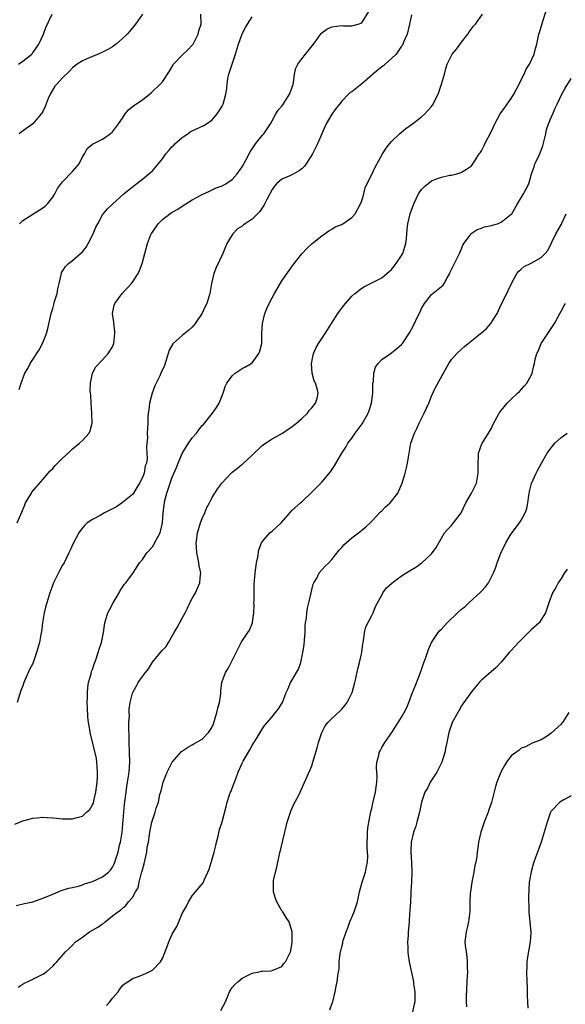
# Model space of a CAD drawing. Units: inches. Extents: x 2619000 to 2622000, y 1491000 to 1494000.
# Drawn here: x 2619962 to 2620072, y 1493534 to 1493732 of the extents above; entities that cross this region are included whole.
import ezdxf

# ---------------------------------------------------------------- set-up
doc = ezdxf.new("R2010")
doc.units = ezdxf.units.IN
doc.header["$MEASUREMENT"] = 0
doc.layers.add('LD26191491_10ft', color=83, linetype='Continuous')

msp = doc.modelspace()

# ---------------------------------------------------------------- linework, layer by layer
at = {"layer": 'LD26191491_10ft'}
for points, elevation in [([(2619961.7, 1493554.3), (2619963.33, 1493554.67), (2619965, 1493555.01), (2619967, 1493555.73), (2619968.21, 1493556.21), (2619969, 1493556.56), (2619970.09, 1493557), (2619970.71, 1493557.29), (2619971, 1493557.36), (2619972.2, 1493557.8), (2619973, 1493557.92), (2619974.18, 1493558.18), (2619975, 1493558.44), (2619975.38, 1493558.62), (2619977, 1493559.12), (2619979, 1493560.07), (2619980.22, 1493561), (2619980.6, 1493561.4), (2619981, 1493562.01), (2619981.34, 1493562.66), (2619981.48, 1493563), (2619981.65, 1493563.65), (2619982.11, 1493565), (2619982.42, 1493566.42), (2619982.59, 1493567), (2619982.91, 1493569), (2619983.4, 1493574.6), (2619983.57, 1493575.57), (2619983.72, 1493577), (2619983.87, 1493578.13), (2619984.03, 1493579), (2619984.33, 1493581), (2619984.46, 1493583), (2619984.43, 1493585), (2619984.36, 1493587), (2619984.35, 1493588.35), (2619984.26, 1493589.74), (2619984.29, 1493591), (2619984.38, 1493592.38), (2619984.35, 1493593), (2619984.37, 1493593.63), (2619984.55, 1493595), (2619985, 1493596.84), (2619985.05, 1493597), (2619985.78, 1493598.22), (2619986.18, 1493599), (2619987, 1493600.21), (2619987.59, 1493601), (2619988.23, 1493601.77), (2619989, 1493603.07), (2619990.66, 1493605), (2619991, 1493605.51), (2619991.75, 1493606.25), (2619992.23, 1493607), (2619993.35, 1493609), (2619993.94, 1493610.06), (2619995, 1493611.92), (2619995.55, 1493613), (2619996.06, 1493613.94), (2619996.54, 1493615), (2619997, 1493615.82), (2619997.63, 1493617), (2619998.07, 1493617.93), (2619998.52, 1493619), (2619998.66, 1493620.66), (2619998.72, 1493621), (2619998.41, 1493622.41), (2619998.35, 1493623), (2619998.09, 1493624.09), (2619997.93, 1493625), (2619997.88, 1493626.12), (2619997.8, 1493627), (2619997.9, 1493627.9), (2619998.05, 1493629), (2619998.64, 1493631), (2619999, 1493631.89), (2619999.5, 1493633), (2619999.92, 1493634.08), (2620000.43, 1493635), (2620001, 1493636.1), (2620001.51, 1493637), (2620002.11, 1493637.89), (2620002.95, 1493639), (2620004.81, 1493641), (2620005, 1493641.16), (2620006.05, 1493641.95), (2620007, 1493642.77), (2620007.13, 1493642.87), (2620009, 1493644.58), (2620011, 1493646.51), (2620011.28, 1493646.72), (2620013, 1493647.88), (2620015.1, 1493649), (2620016.21, 1493649.79), (2620017, 1493650.3), (2620017.39, 1493650.61), (2620017.93, 1493651), (2620019, 1493651.93), (2620020.15, 1493653), (2620020.46, 1493653.54), (2620021, 1493654.06), (2620021.72, 1493655), (2620022.03, 1493656.03), (2620022.26, 1493657), (2620022.06, 1493657.94), (2620021.73, 1493659), (2620021.47, 1493659.47), (2620021.06, 1493661.06), (2620020.91, 1493663), (2620021.34, 1493665), (2620021.85, 1493666.15), (2620022.33, 1493667), (2620023.66, 1493669), (2620026.22, 1493673), (2620026.54, 1493673.46), (2620027.39, 1493674.61), (2620027.72, 1493675), (2620029, 1493676.44), (2620029.62, 1493677), (2620031, 1493678.07), (2620031.58, 1493678.42), (2620032.73, 1493679), (2620035, 1493680.17), (2620036.02, 1493681), (2620036.54, 1493681.46), (2620037, 1493681.85), (2620037.49, 1493682.51), (2620037.89, 1493683), (2620039, 1493684.6), (2620039.22, 1493685), (2620039.62, 1493686.38), (2620039.85, 1493687), (2620039.99, 1493688), (2620040.11, 1493689.89), (2620040.23, 1493691), (2620040.71, 1493693), (2620040.8, 1493693.2), (2620041, 1493693.74), (2620041.43, 1493695), (2620042.42, 1493697), (2620042.64, 1493697.36), (2620043, 1493697.85), (2620043.56, 1493698.44), (2620044.24, 1493699), (2620045, 1493699.59), (2620045.98, 1493699.98), (2620047, 1493700.34), (2620048.7, 1493700.7), (2620049, 1493700.75), (2620050.05, 1493701), (2620050.77, 1493701.23), (2620051, 1493701.34), (2620052.04, 1493701.96), (2620053, 1493702.63), (2620053.3, 1493703), (2620053.8, 1493703.8), (2620054.58, 1493705), (2620054.76, 1493705.24), (2620055, 1493705.59), (2620055.47, 1493706.53), (2620055.67, 1493707), (2620057, 1493709.58), (2620057.69, 1493711), (2620058.78, 1493713), (2620059.73, 1493714.27), (2620060.19, 1493715), (2620061, 1493716.1), (2620061.51, 1493717), (2620062.11, 1493718.11), (2620063.6, 1493721), (2620064, 1493722), (2620064.68, 1493723), (2620065.6, 1493725), (2620065.88, 1493726.12), (2620066.14, 1493727), (2620066.56, 1493729), (2620066.67, 1493729.33), (2620067.17, 1493731.17), (2620068.07, 1493733.93)], 8460), ([(2619961.9, 1493631), (2619962.83, 1493633.17), (2619963.38, 1493634.62), (2619963.56, 1493635), (2619964.75, 1493637), (2619964.85, 1493637.15), (2619967, 1493639.72), (2619968.09, 1493641), (2619968.52, 1493641.48), (2619969, 1493641.94), (2619969.51, 1493642.49), (2619969.95, 1493643), (2619971, 1493643.96), (2619972.08, 1493645), (2619973, 1493645.84), (2619974.41, 1493647), (2619975, 1493647.56), (2619976.29, 1493649), (2619976.54, 1493649.46), (2619976.93, 1493651), (2619976.87, 1493652.87), (2619976.88, 1493653), (2619976.74, 1493655), (2619976.65, 1493656.65), (2619976.55, 1493657.45), (2619976.56, 1493659), (2619977, 1493661), (2619977.68, 1493662.32), (2619979, 1493663.71), (2619980.14, 1493665), (2619981, 1493666.33), (2619981.29, 1493667), (2619981.5, 1493669), (2619981.45, 1493669.45), (2619981.26, 1493671), (2619981.25, 1493671.25), (2619981.02, 1493673), (2619981.33, 1493674.67), (2619981.44, 1493675), (2619982.91, 1493677), (2619984.8, 1493679), (2619985, 1493679.27), (2619986.13, 1493681), (2619986.39, 1493681.61), (2619986.92, 1493683), (2619987.99, 1493687), (2619988.62, 1493688.62), (2619988.79, 1493689), (2619988.88, 1493689.12), (2619989, 1493689.32), (2619990.14, 1493691), (2619991, 1493691.85), (2619992.52, 1493693), (2619993, 1493693.3), (2619994.1, 1493693.9), (2619995, 1493694.54), (2619995.7, 1493695), (2619997, 1493695.82), (2619999, 1493696.83), (2620000.46, 1493697.54), (2620001, 1493697.76), (2620001.82, 1493698.18), (2620003, 1493698.62), (2620003.72, 1493699), (2620005, 1493699.85), (2620006.01, 1493701), (2620007, 1493702.39), (2620007.75, 1493703.75), (2620008.59, 1493705.41), (2620009, 1493705.99), (2620009.39, 1493706.61), (2620009.72, 1493707), (2620011, 1493708.68), (2620011.34, 1493709), (2620012, 1493710), (2620012.72, 1493711), (2620013, 1493711.61), (2620013.75, 1493713), (2620014.24, 1493713.76), (2620015, 1493714.59), (2620015.14, 1493714.86), (2620016.52, 1493717), (2620017, 1493718.21), (2620017.26, 1493719), (2620017.33, 1493719.33), (2620017.52, 1493721), (2620017.81, 1493722.19), (2620018.18, 1493723), (2620019, 1493724.03), (2620019.72, 1493725), (2620021.33, 1493727), (2620022.22, 1493728.22), (2620022.86, 1493729.14), (2620023, 1493729.28), (2620024, 1493730), (2620025, 1493730.5), (2620027, 1493730.73), (2620027.31, 1493730.69), (2620029, 1493730.67), (2620030.29, 1493731), (2620031, 1493731.27), (2620032.43, 1493733.57)], 8490), ([(2619961.43, 1493570.57), (2619963, 1493571.27), (2619965, 1493571.8), (2619965.86, 1493571.86), (2619967, 1493571.99), (2619967.92, 1493571.92), (2619969, 1493571.9), (2619969.79, 1493571.78), (2619971, 1493571.68), (2619971.65, 1493571.65), (2619973, 1493571.64), (2619973.93, 1493571.93), (2619975, 1493572.23), (2619975.79, 1493573), (2619976.43, 1493573.57), (2619977, 1493574.47), (2619977.17, 1493574.83), (2619977.25, 1493575.25), (2619977.67, 1493577), (2619977.92, 1493579), (2619978, 1493580), (2619978.02, 1493581), (2619977.91, 1493582.09), (2619977.87, 1493583), (2619977.76, 1493583.76), (2619976.5, 1493589), (2619976.43, 1493589.57), (2619976.2, 1493591), (2619976.06, 1493592.06), (2619976.01, 1493593.99), (2619975.94, 1493595), (2619975.97, 1493595.97), (2619975.96, 1493597), (2619976.02, 1493597.98), (2619976.21, 1493599), (2619976.72, 1493600.72), (2619976.82, 1493601.18), (2619977, 1493601.64), (2619977.31, 1493602.69), (2619977.45, 1493603), (2619977.73, 1493603.73), (2619978.14, 1493605), (2619978.32, 1493605.68), (2619978.78, 1493607), (2619979.19, 1493609), (2619979.48, 1493611), (2619979.66, 1493611.66), (2619980.07, 1493613), (2619980.4, 1493613.6), (2619981.11, 1493615), (2619982.32, 1493617), (2619982.56, 1493617.44), (2619983, 1493618.12), (2619983.36, 1493618.64), (2619983.66, 1493619), (2619985, 1493620.8), (2619985.88, 1493622.12), (2619986.44, 1493623), (2619987, 1493623.66), (2619987.91, 1493625), (2619989, 1493626.22), (2619989.32, 1493626.68), (2619989.96, 1493627.96), (2619990.53, 1493629), (2619991.03, 1493631), (2619991.19, 1493633), (2619991.42, 1493635), (2619991.53, 1493635.53), (2619991.89, 1493637), (2619992.2, 1493637.8), (2619992.56, 1493639), (2619993, 1493640.15), (2619993.86, 1493642.14), (2619994.19, 1493643), (2619995, 1493644.94), (2619996.28, 1493647), (2619997, 1493648.05), (2619997.86, 1493649), (2619998.35, 1493649.65), (2619999, 1493650.55), (2619999.24, 1493650.76), (2620001.06, 1493653), (2620001.87, 1493654.13), (2620002.4, 1493655), (2620003.21, 1493657), (2620003.61, 1493658.39), (2620003.92, 1493659), (2620005, 1493660.53), (2620005.58, 1493661), (2620007, 1493661.95), (2620007.68, 1493662.32), (2620008.85, 1493663), (2620009, 1493663.13), (2620010.36, 1493665), (2620010.54, 1493665.46), (2620010.94, 1493667), (2620010.98, 1493668.98), (2620011.11, 1493671), (2620011.59, 1493673), (2620011.97, 1493674.03), (2620012.41, 1493675), (2620013, 1493676.15), (2620013.47, 1493677), (2620015, 1493679.52), (2620016.41, 1493681.59), (2620017.25, 1493682.75), (2620019, 1493684.98), (2620019.97, 1493686.03), (2620021.05, 1493687), (2620023, 1493688.59), (2620024.4, 1493689.6), (2620025, 1493689.93), (2620025.66, 1493690.34), (2620027, 1493690.87), (2620027.22, 1493691), (2620029, 1493692.22), (2620029.65, 1493693), (2620030.78, 1493695), (2620031, 1493695.61), (2620031.4, 1493697), (2620031.72, 1493698.28), (2620033, 1493700.89), (2620033.67, 1493702.33), (2620035.18, 1493705), (2620035.87, 1493706.13), (2620036.59, 1493707), (2620037, 1493707.46), (2620038.6, 1493709), (2620039, 1493709.36), (2620039.88, 1493710.12), (2620041.16, 1493711), (2620043, 1493712.45), (2620043.63, 1493713), (2620044.29, 1493713.71), (2620045, 1493714.53), (2620045.32, 1493715), (2620045.58, 1493715.58), (2620046.31, 1493717), (2620047.02, 1493718.98), (2620047.6, 1493721), (2620047.89, 1493722.11), (2620048.17, 1493723), (2620049, 1493724.76), (2620049.16, 1493725), (2620050, 1493726), (2620051, 1493727.38), (2620052.3, 1493729), (2620052.56, 1493729.44), (2620053, 1493730.08), (2620053.42, 1493730.58), (2620053.8, 1493731), (2620055.25, 1493733)], 8470), ([(2620041, 1493732.87), (2620040.61, 1493731), (2620040.1, 1493729), (2620039.38, 1493727.38), (2620039.18, 1493726.82), (2620039, 1493726.59), (2620037.9, 1493725), (2620037, 1493724.12), (2620035.7, 1493723), (2620035.35, 1493722.65), (2620035, 1493722.44), (2620033.25, 1493721), (2620033, 1493720.76), (2620031, 1493719.02), (2620029, 1493717.47), (2620028.69, 1493717.31), (2620028.36, 1493717), (2620027, 1493715.58), (2620026.51, 1493715), (2620025.84, 1493714.16), (2620025, 1493712.97), (2620023.89, 1493711), (2620023.58, 1493710.42), (2620023, 1493709), (2620022.1, 1493707), (2620021.1, 1493705), (2620019.85, 1493703), (2620019.49, 1493702.51), (2620019, 1493702.01), (2620018.42, 1493701.58), (2620017, 1493700.78), (2620016.58, 1493700.58), (2620015, 1493699.93), (2620013.91, 1493699), (2620013.47, 1493698.53), (2620013, 1493697.89), (2620012.01, 1493696.01), (2620011.34, 1493694.66), (2620011, 1493694.19), (2620010.55, 1493693.45), (2620009, 1493691.88), (2620007.61, 1493691), (2620007.25, 1493690.75), (2620007, 1493690.52), (2620006.06, 1493689.94), (2620005.13, 1493689), (2620005, 1493688.8), (2620003.97, 1493687), (2620003.64, 1493686.36), (2620003.11, 1493685), (2620001.8, 1493682.2), (2620001.34, 1493681), (2620000.85, 1493679), (2620000.57, 1493677.43), (2620000.52, 1493677), (2620000.35, 1493676.35), (2619999.92, 1493675), (2619999.61, 1493674.39), (2619999, 1493673.03), (2619997.6, 1493671), (2619997, 1493670.24), (2619996.34, 1493669.66), (2619995, 1493668.57), (2619993.17, 1493667), (2619993.09, 1493666.91), (2619992.39, 1493665.61), (2619991.56, 1493663), (2619991.4, 1493662.6), (2619990.73, 1493661), (2619990.48, 1493660.48), (2619989.74, 1493659), (2619989.51, 1493658.49), (2619988.97, 1493657.03), (2619988.44, 1493655), (2619988.3, 1493653.7), (2619988.17, 1493653), (2619988.11, 1493652.11), (2619988.1, 1493651), (2619988, 1493650), (2619987.98, 1493649), (2619988.01, 1493648.01), (2619987.88, 1493647), (2619987.82, 1493646.18), (2619987.92, 1493645), (2619987.94, 1493643.94), (2619987.8, 1493643), (2619987.58, 1493642.42), (2619987.33, 1493641), (2619987, 1493640.11), (2619986.44, 1493639), (2619985.88, 1493638.12), (2619985.19, 1493637), (2619985, 1493636.72), (2619983, 1493635.07), (2619981.77, 1493634.23), (2619981, 1493633.85), (2619980.46, 1493633.54), (2619979.39, 1493633), (2619978.51, 1493632.51), (2619977, 1493631.72), (2619975.9, 1493631), (2619975.43, 1493630.57), (2619975, 1493630.03), (2619974.23, 1493629), (2619973.11, 1493626.89), (2619972.48, 1493625.52), (2619972.26, 1493625), (2619971.28, 1493623), (2619971, 1493622.53), (2619970.46, 1493621.54), (2619969.16, 1493619), (2619969, 1493618.61), (2619968.43, 1493617), (2619967.81, 1493615), (2619967.64, 1493614.36), (2619967.32, 1493613), (2619966.99, 1493611), (2619966.75, 1493609.25), (2619966.62, 1493608.62), (2619966.33, 1493607), (2619965.76, 1493605), (2619965, 1493602.84), (2619964.37, 1493601.63), (2619963.24, 1493599), (2619963, 1493598.35), (2619962.6, 1493597.4), (2619961.9, 1493595)], 8480), ([(2619962.11, 1493723), (2619963, 1493723.62), (2619964.79, 1493725), (2619964.89, 1493725.11), (2619965, 1493725.24), (2619966.21, 1493727), (2619967.13, 1493729), (2619967.63, 1493730.37), (2619968.93, 1493733)], 8530), ([(2619962.26, 1493657.74), (2619962.65, 1493659), (2619963.44, 1493661), (2619964.03, 1493661.97), (2619964.51, 1493663), (2619965, 1493663.78), (2619966.29, 1493665.71), (2619966.96, 1493667), (2619967.74, 1493669), (2619968, 1493670), (2619968.69, 1493673), (2619969, 1493673.99), (2619969.23, 1493674.77), (2619969.39, 1493675.39), (2619969.87, 1493677), (2619970.06, 1493677.94), (2619970.3, 1493679), (2619970.72, 1493680.72), (2619970.75, 1493681), (2619970.79, 1493681.21), (2619971, 1493681.49), (2619971.55, 1493682.45), (2619972.15, 1493683), (2619973, 1493683.62), (2619974.6, 1493685), (2619975, 1493685.39), (2619975.73, 1493686.27), (2619976.15, 1493687), (2619977.15, 1493689), (2619977.68, 1493690.32), (2619978.04, 1493691), (2619979, 1493692.75), (2619980, 1493694), (2619981, 1493694.94), (2619983.26, 1493697), (2619985, 1493698.4), (2619985.32, 1493698.68), (2619987, 1493699.93), (2619988.67, 1493701.33), (2619989, 1493701.63), (2619991, 1493704.01), (2619991.71, 1493705), (2619992.29, 1493705.71), (2619993, 1493706.48), (2619993.28, 1493706.72), (2619993.53, 1493707), (2619995, 1493708.27), (2619996.08, 1493709), (2619996.61, 1493709.39), (2619997, 1493709.63), (2619999.31, 1493710.69), (2619999.86, 1493711), (2620001, 1493711.85), (2620002.03, 1493713), (2620002.39, 1493713.61), (2620003, 1493714.54), (2620003.23, 1493715), (2620003.76, 1493717), (2620003.91, 1493718.09), (2620003.98, 1493719), (2620004.17, 1493720.17), (2620004.33, 1493721), (2620005.65, 1493725), (2620006.28, 1493727), (2620007, 1493729.04), (2620007.66, 1493730.34), (2620008.05, 1493731), (2620009, 1493732.47)], 8500), ([(2619987.02, 1493733), (2619985.59, 1493731), (2619985.35, 1493730.65), (2619985, 1493730.27), (2619984.43, 1493729.57), (2619983.93, 1493729), (2619983, 1493728.12), (2619981.72, 1493727), (2619981, 1493726.49), (2619980.07, 1493725.93), (2619979, 1493725.38), (2619978.72, 1493725.28), (2619978.11, 1493725), (2619977, 1493724.56), (2619976.16, 1493724.16), (2619975, 1493723.69), (2619973.94, 1493723), (2619973.39, 1493722.61), (2619973, 1493722.27), (2619972.39, 1493721.61), (2619971, 1493720.28), (2619969.8, 1493719), (2619969.45, 1493718.55), (2619968.49, 1493717), (2619968.12, 1493716.12), (2619967.49, 1493714.51), (2619967, 1493713.47), (2619966.83, 1493713.17), (2619966.7, 1493713), (2619965.03, 1493711), (2619962.65, 1493709.35), (2619962.28, 1493709)], 8520), ([(2619962.33, 1493691), (2619963, 1493691.67), (2619965, 1493692.94), (2619967, 1493694.18), (2619967.48, 1493694.52), (2619967.97, 1493695), (2619969, 1493696.35), (2619969.43, 1493697), (2619969.96, 1493698.04), (2619971, 1493699.4), (2619973, 1493701.44), (2619974.28, 1493703), (2619975, 1493704.43), (2619975.36, 1493705), (2619975.91, 1493706.09), (2619977.02, 1493706.98), (2619979, 1493707.92), (2619980.51, 1493709), (2619981, 1493709.41), (2619982.2, 1493711), (2619983, 1493712.18), (2619983.51, 1493713), (2619984.19, 1493713.81), (2619985.31, 1493714.69), (2619987, 1493715.87), (2619988.79, 1493717.21), (2619990.57, 1493719), (2619991, 1493719.48), (2619992.41, 1493721.6), (2619993.16, 1493722.84), (2619993.27, 1493723), (2619995, 1493724.82), (2619996.12, 1493725.88), (2619997, 1493726.81), (2619997.15, 1493727), (2619998.2, 1493729), (2619998.34, 1493729.66), (2619998.76, 1493731), (2619998.72, 1493733)], 8510), ([(2619962.07, 1493537.93), (2619963.3, 1493538.7), (2619963.98, 1493539), (2619967, 1493540.53), (2619967.79, 1493541), (2619969, 1493542.14), (2619969.41, 1493542.59), (2619969.86, 1493543), (2619971.57, 1493545), (2619972.34, 1493545.66), (2619973, 1493546.32), (2619973.58, 1493547), (2619975, 1493547.97), (2619976.36, 1493549), (2619977, 1493549.34), (2619978.05, 1493549.95), (2619979, 1493550.64), (2619979.23, 1493550.77), (2619979.54, 1493551), (2619981, 1493552.2), (2619982.05, 1493553), (2619982.61, 1493553.39), (2619983, 1493553.77), (2619983.69, 1493554.31), (2619984.24, 1493555), (2619985, 1493555.88), (2619985.62, 1493557), (2619986.15, 1493557.85), (2619986.36, 1493559), (2619986.82, 1493560.82), (2619986.89, 1493561), (2619987, 1493561.46), (2619987.35, 1493562.65), (2619987.86, 1493565), (2619987.98, 1493566.02), (2619988.2, 1493567), (2619988.45, 1493568.45), (2619988.52, 1493569), (2619988.91, 1493571), (2619989, 1493571.37), (2619989.58, 1493573), (2619989.79, 1493573.78), (2619990.2, 1493575), (2619990.52, 1493576.52), (2619990.74, 1493577.26), (2619991, 1493578.42), (2619991.18, 1493579), (2619992, 1493581), (2619992.31, 1493581.69), (2619993, 1493583.02), (2619994.85, 1493585.15), (2619996.02, 1493585.98), (2619997, 1493586.49), (2619997.31, 1493586.69), (2619999, 1493587.67), (2620000.24, 1493589), (2620000.57, 1493589.43), (2620001, 1493590.15), (2620001.25, 1493590.75), (2620001.96, 1493593), (2620002.14, 1493593.86), (2620002.49, 1493595), (2620002.72, 1493596.72), (2620002.74, 1493597.26), (2620002.93, 1493599), (2620003, 1493599.23), (2620003.68, 1493601), (2620004.18, 1493601.82), (2620004.83, 1493603), (2620005.79, 1493605), (2620006.81, 1493607), (2620008.15, 1493609), (2620008.48, 1493609.52), (2620009.09, 1493611), (2620009.08, 1493611.08), (2620009.37, 1493613), (2620009.39, 1493614.61), (2620009.37, 1493615), (2620009.39, 1493615.39), (2620009.39, 1493617), (2620009.44, 1493618.56), (2620009.63, 1493621), (2620009.88, 1493623), (2620010.13, 1493624.13), (2620010.37, 1493625.63), (2620010.89, 1493627), (2620011, 1493627.19), (2620012.55, 1493629), (2620013, 1493629.35), (2620014.85, 1493631), (2620016.76, 1493633.24), (2620017, 1493633.5), (2620018.72, 1493635), (2620019, 1493635.23), (2620021, 1493637.15), (2620023, 1493639.2), (2620024.76, 1493641.24), (2620025, 1493641.64), (2620025.56, 1493642.44), (2620026.99, 1493644.99), (2620027.79, 1493646.21), (2620028.23, 1493647), (2620029, 1493647.97), (2620029.69, 1493649), (2620031.11, 1493650.89), (2620031.35, 1493651.35), (2620032.29, 1493653), (2620032.48, 1493653.52), (2620032.94, 1493655), (2620033.22, 1493657), (2620033.22, 1493658.78), (2620033.25, 1493659), (2620033.33, 1493659.33), (2620033.42, 1493661), (2620033.76, 1493662.24), (2620034.29, 1493663), (2620035, 1493663.77), (2620036.76, 1493665), (2620037, 1493665.14), (2620038.01, 1493665.99), (2620039, 1493666.77), (2620039.18, 1493667), (2620040.69, 1493669.31), (2620041, 1493669.85), (2620041.57, 1493671), (2620042.06, 1493672.06), (2620042.69, 1493673.31), (2620043, 1493674), (2620043.57, 1493675), (2620045, 1493676.78), (2620047.31, 1493678.69), (2620047.52, 1493679), (2620048.17, 1493680.17), (2620048.66, 1493681), (2620048.75, 1493681.25), (2620050.6, 1493685), (2620051, 1493685.94), (2620051.3, 1493686.7), (2620051.47, 1493687), (2620052.72, 1493688.72), (2620052.89, 1493689), (2620052.94, 1493689.06), (2620054.14, 1493689.86), (2620055, 1493690.13), (2620055.63, 1493690.37), (2620057, 1493690.66), (2620057.26, 1493690.74), (2620058.22, 1493691), (2620059, 1493691.29), (2620061, 1493692.88), (2620061.1, 1493693), (2620062.23, 1493695), (2620063.48, 1493697), (2620064.02, 1493697.98), (2620064.49, 1493699), (2620065, 1493700.71), (2620065.07, 1493701), (2620065.57, 1493702.43), (2620065.75, 1493703), (2620066.43, 1493704.43), (2620066.82, 1493705.18), (2620067.36, 1493706.64), (2620067.91, 1493709), (2620068.1, 1493709.9), (2620068.48, 1493711), (2620069, 1493712.3), (2620069.32, 1493713), (2620069.81, 1493714.19), (2620070.24, 1493715), (2620071.17, 1493717), (2620071.81, 1493718.19), (2620073, 1493720.09)], 8450), ([(2619979.77, 1493534.23), (2619980.45, 1493535), (2619981, 1493535.69), (2619982.11, 1493537), (2619982.47, 1493537.53), (2619983, 1493538.22), (2619983.42, 1493538.58), (2619984.06, 1493539), (2619985, 1493539.67), (2619986.01, 1493540.01), (2619987, 1493540.39), (2619988.37, 1493541), (2619988.79, 1493541.21), (2619989, 1493541.33), (2619990.61, 1493543), (2619991, 1493543.68), (2619991.96, 1493546.04), (2619992.31, 1493547), (2619993, 1493548.52), (2619993.9, 1493550.1), (2619994.31, 1493551), (2619995, 1493552.66), (2619995.17, 1493553), (2619995.83, 1493554.17), (2619996.26, 1493555), (2619997, 1493556.23), (2619997.66, 1493557), (2619999.17, 1493558.83), (2619999.38, 1493559.38), (2620000.12, 1493561), (2620000.39, 1493561.61), (2620001, 1493563.59), (2620001.38, 1493565), (2620001.7, 1493566.3), (2620001.85, 1493567), (2620002.17, 1493568.17), (2620002.49, 1493569.51), (2620003, 1493571.1), (2620003.83, 1493574.17), (2620004.03, 1493575), (2620004.5, 1493576.5), (2620004.68, 1493577), (2620004.78, 1493577.22), (2620005, 1493577.82), (2620005.34, 1493578.66), (2620005.71, 1493579.71), (2620006.23, 1493581), (2620007, 1493582.81), (2620007.21, 1493583.21), (2620008.52, 1493585.48), (2620009, 1493586.4), (2620010, 1493588), (2620011, 1493589.67), (2620011.55, 1493590.45), (2620013, 1493592.13), (2620013.73, 1493593), (2620014.29, 1493593.71), (2620015, 1493594.77), (2620015.11, 1493595), (2620015.85, 1493597), (2620016.21, 1493597.79), (2620016.74, 1493599), (2620017, 1493599.42), (2620017.91, 1493601), (2620018.3, 1493601.7), (2620018.75, 1493603), (2620019.2, 1493605), (2620019.42, 1493606.58), (2620019.51, 1493607.51), (2620019.62, 1493609), (2620019.65, 1493610.35), (2620019.74, 1493611), (2620019.9, 1493611.9), (2620019.97, 1493613), (2620020.09, 1493613.91), (2620020.37, 1493615), (2620020.83, 1493617), (2620021, 1493617.62), (2620021.27, 1493618.73), (2620021.38, 1493619), (2620021.96, 1493619.96), (2620022.49, 1493621), (2620023.65, 1493622.35), (2620024.38, 1493623), (2620025, 1493623.65), (2620026.49, 1493625.51), (2620027, 1493626.08), (2620027.41, 1493626.59), (2620029, 1493628.04), (2620030.34, 1493629), (2620031, 1493629.52), (2620031.81, 1493630.19), (2620032.67, 1493631), (2620033, 1493631.34), (2620034.75, 1493633.25), (2620035, 1493633.45), (2620035.77, 1493634.23), (2620036.68, 1493635), (2620037, 1493635.34), (2620038.24, 1493637), (2620039.13, 1493639), (2620039.73, 1493641), (2620039.96, 1493642.04), (2620040.21, 1493643), (2620040.49, 1493645), (2620040.85, 1493647), (2620041.6, 1493649), (2620042.07, 1493649.93), (2620042.55, 1493651), (2620043.55, 1493653), (2620044.46, 1493655), (2620045, 1493656.41), (2620045.81, 1493658.19), (2620048.47, 1493663), (2620049, 1493663.78), (2620050.05, 1493665), (2620051, 1493665.84), (2620051.63, 1493666.37), (2620052.32, 1493667), (2620053, 1493667.49), (2620054.84, 1493669), (2620055, 1493669.12), (2620056, 1493670), (2620056.88, 1493671), (2620058.14, 1493673), (2620058.43, 1493673.57), (2620059, 1493674.81), (2620060.12, 1493677), (2620060.37, 1493677.63), (2620061.03, 1493679), (2620062.14, 1493681), (2620062.52, 1493681.48), (2620063, 1493681.86), (2620063.61, 1493682.39), (2620065, 1493683.09), (2620067, 1493684.22), (2620067.83, 1493685), (2620068.34, 1493685.65), (2620069.97, 1493689), (2620071.07, 1493690.93), (2620071.14, 1493691.14), (2620072.01, 1493693)], 8440), ([(2620002.74, 1493533.26), (2620003.66, 1493535), (2620004.14, 1493536.14), (2620004.46, 1493537), (2620004.66, 1493537.34), (2620005, 1493537.85), (2620005.52, 1493538.48), (2620006.13, 1493539), (2620007, 1493539.71), (2620009, 1493540.73), (2620010.44, 1493541), (2620010.9, 1493541.1), (2620011, 1493541.15), (2620012.78, 1493541.22), (2620013, 1493541.24), (2620015, 1493542.03), (2620015.37, 1493542.63), (2620015.71, 1493543), (2620016.45, 1493544.45), (2620016.71, 1493545), (2620016.77, 1493545.23), (2620017, 1493546.45), (2620017.07, 1493547), (2620017.05, 1493549), (2620017, 1493549.22), (2620016.45, 1493551), (2620015.87, 1493551.87), (2620015.16, 1493553), (2620015, 1493553.22), (2620013.99, 1493555), (2620013.7, 1493555.7), (2620013.33, 1493557), (2620013.29, 1493557.29), (2620013.3, 1493559), (2620013.33, 1493559.33), (2620013.69, 1493561), (2620013.99, 1493562.01), (2620014.16, 1493563), (2620014.5, 1493564.5), (2620015.84, 1493570.16), (2620016.06, 1493571), (2620016.59, 1493572.59), (2620016.78, 1493573.22), (2620017.41, 1493574.59), (2620018.31, 1493576.31), (2620018.65, 1493577), (2620020.62, 1493581.38), (2620021, 1493582.32), (2620021.21, 1493583), (2620022.08, 1493585.92), (2620022.35, 1493587), (2620023, 1493589), (2620023.68, 1493590.32), (2620024.21, 1493591), (2620025, 1493591.82), (2620026.67, 1493593.33), (2620027, 1493593.66), (2620027.62, 1493594.38), (2620028.06, 1493595), (2620029.06, 1493597), (2620029.62, 1493599), (2620029.84, 1493599.84), (2620030.22, 1493601.78), (2620030.56, 1493603), (2620030.99, 1493604.99), (2620031.25, 1493606.75), (2620031.27, 1493607), (2620031.35, 1493607.35), (2620031.58, 1493609), (2620031.82, 1493610.18), (2620033, 1493612.44), (2620033.27, 1493613), (2620033.78, 1493614.22), (2620034.16, 1493615), (2620035, 1493616.55), (2620035.23, 1493617), (2620036, 1493618), (2620037.05, 1493618.95), (2620039, 1493620.39), (2620040.59, 1493621.41), (2620041.85, 1493622.15), (2620043.03, 1493622.97), (2620045, 1493624.8), (2620045.95, 1493626.05), (2620046.49, 1493627), (2620047, 1493627.96), (2620047.63, 1493629), (2620048.26, 1493629.74), (2620049, 1493630.46), (2620049.43, 1493631), (2620050.95, 1493633.05), (2620051.89, 1493635), (2620053, 1493637), (2620054, 1493639), (2620054.39, 1493641), (2620054.35, 1493643), (2620054.45, 1493644.45), (2620054.44, 1493645), (2620055.12, 1493646.88), (2620055.57, 1493647.57), (2620056.44, 1493649), (2620057, 1493650), (2620057.32, 1493650.68), (2620058.11, 1493652.11), (2620058.57, 1493653), (2620059, 1493653.56), (2620059.64, 1493654.36), (2620060.2, 1493655), (2620061, 1493655.82), (2620062.28, 1493657), (2620062.64, 1493657.36), (2620063.56, 1493658.44), (2620064.1, 1493659), (2620065, 1493660.58), (2620065.19, 1493661), (2620065.5, 1493662.5), (2620065.64, 1493663), (2620065.82, 1493663.82), (2620066.13, 1493665), (2620066.45, 1493665.55), (2620067.03, 1493667), (2620068.34, 1493669), (2620068.62, 1493669.38), (2620069.67, 1493671), (2620070.76, 1493673), (2620071, 1493673.47), (2620071.55, 1493674.45), (2620071.91, 1493675)], 8430), ([(2620024.62, 1493533.38), (2620025, 1493534.49), (2620025.15, 1493534.85), (2620025.2, 1493535), (2620025.68, 1493537), (2620025.88, 1493538.12), (2620026.07, 1493539), (2620026.22, 1493540.22), (2620026.34, 1493541), (2620026.46, 1493541.54), (2620026.5, 1493543), (2620026.66, 1493544.66), (2620026.76, 1493545), (2620026.83, 1493545.17), (2620027, 1493546.02), (2620027.23, 1493546.77), (2620027.24, 1493547), (2620027.3, 1493547.3), (2620027.86, 1493549), (2620028.18, 1493549.82), (2620028.6, 1493551), (2620029.48, 1493553), (2620030.14, 1493555), (2620030.55, 1493557), (2620031.11, 1493559), (2620031.77, 1493561), (2620031.93, 1493562.07), (2620032.18, 1493563), (2620032.21, 1493564.21), (2620032.11, 1493565.89), (2620032.07, 1493567), (2620032.13, 1493568.13), (2620032.15, 1493569), (2620032.22, 1493569.78), (2620032.41, 1493571), (2620032.77, 1493572.77), (2620032.83, 1493573.17), (2620033, 1493573.76), (2620033.22, 1493574.78), (2620033.79, 1493577), (2620034.06, 1493579), (2620034.08, 1493580.08), (2620033.99, 1493582.01), (2620034.04, 1493583), (2620034.4, 1493584.4), (2620034.52, 1493585), (2620034.67, 1493585.33), (2620035, 1493585.95), (2620035.63, 1493587), (2620037.02, 1493589), (2620038.3, 1493591), (2620039, 1493592.05), (2620039.52, 1493593), (2620040.02, 1493593.98), (2620040.47, 1493595), (2620041.21, 1493597), (2620041.75, 1493598.25), (2620042.8, 1493601), (2620043.49, 1493603), (2620043.79, 1493603.79), (2620044.22, 1493605), (2620044.38, 1493605.62), (2620045.02, 1493607), (2620046.32, 1493609), (2620046.63, 1493609.37), (2620047, 1493609.71), (2620048.16, 1493611), (2620050.22, 1493613), (2620051, 1493613.69), (2620051.73, 1493614.27), (2620052.51, 1493615), (2620054.85, 1493617.15), (2620055, 1493617.34), (2620055.84, 1493618.16), (2620056.42, 1493619), (2620057.41, 1493621), (2620057.88, 1493622.12), (2620058.14, 1493623), (2620058.91, 1493624.91), (2620059.89, 1493627), (2620061, 1493628.82), (2620062.68, 1493631), (2620063, 1493631.54), (2620063.81, 1493633), (2620064.09, 1493633.91), (2620064.3, 1493635), (2620064.53, 1493636.53), (2620064.67, 1493637.33), (2620065, 1493638.63), (2620065.09, 1493638.91), (2620065.99, 1493641), (2620066.34, 1493641.66), (2620067.08, 1493643), (2620068.23, 1493645), (2620068.54, 1493645.46), (2620069.73, 1493647), (2620071, 1493648.13), (2620072.24, 1493649)], 8420), ([(2620072.24, 1493621.76), (2620071.67, 1493621), (2620071, 1493619.89), (2620070.38, 1493619), (2620069.94, 1493618.06), (2620069.29, 1493617), (2620068.53, 1493615), (2620067.85, 1493613), (2620066.6, 1493611), (2620065, 1493609.56), (2620064.73, 1493609.27), (2620063, 1493607.54), (2620062.44, 1493607), (2620061, 1493605.41), (2620060.8, 1493605.2), (2620060.59, 1493605), (2620059, 1493603.1), (2620058, 1493602), (2620055, 1493599.5), (2620054.53, 1493599), (2620053, 1493597.15), (2620051.48, 1493595), (2620051.27, 1493594.73), (2620051, 1493594.31), (2620050.52, 1493593.48), (2620049.16, 1493591), (2620048.64, 1493589.36), (2620048.47, 1493589), (2620048.08, 1493587), (2620047.89, 1493586.11), (2620047.69, 1493585), (2620047.08, 1493583), (2620046.05, 1493581), (2620045, 1493579.44), (2620044.73, 1493579), (2620044.18, 1493577.82), (2620043.69, 1493577), (2620043, 1493575), (2620042.57, 1493573), (2620042.03, 1493571), (2620041.83, 1493570.18), (2620041.41, 1493569), (2620040.94, 1493567), (2620040.84, 1493565.16), (2620040.82, 1493565), (2620040.96, 1493563), (2620041.06, 1493561), (2620041, 1493559), (2620040.88, 1493557.12), (2620040.84, 1493556.84), (2620040.75, 1493555), (2620040.68, 1493553.32), (2620040.61, 1493552.61), (2620040.49, 1493551), (2620040.36, 1493549.64), (2620040.32, 1493549), (2620040.3, 1493548.3), (2620040.2, 1493547), (2620040.22, 1493545.78), (2620040.24, 1493545), (2620040.31, 1493544.31), (2620040.5, 1493543), (2620041.32, 1493539.32), (2620041.37, 1493539), (2620041.41, 1493538.59), (2620041.65, 1493537), (2620041.65, 1493535.65), (2620041.62, 1493535), (2620041.49, 1493534.51), (2620041.18, 1493533)], 8410), ([(2620072.53, 1493593), (2620071.28, 1493591), (2620071.16, 1493590.84), (2620071, 1493590.67), (2620069, 1493588.83), (2620068.39, 1493588.39), (2620067, 1493587.49), (2620065.19, 1493586.81), (2620063.86, 1493586.14), (2620063, 1493585.86), (2620062.55, 1493585.45), (2620061, 1493584.27), (2620060.06, 1493583), (2620059.62, 1493582.38), (2620058.89, 1493581), (2620058.09, 1493579), (2620057.85, 1493578.15), (2620057.04, 1493574.96), (2620056.52, 1493573.48), (2620056.36, 1493573), (2620055.58, 1493571), (2620054.87, 1493569), (2620054.42, 1493567), (2620054.37, 1493566.37), (2620054.19, 1493565), (2620054.12, 1493564.12), (2620053.91, 1493563), (2620053.71, 1493562.29), (2620053.51, 1493561), (2620053.09, 1493559), (2620052.8, 1493557), (2620052.78, 1493556.78), (2620052.71, 1493555), (2620052.7, 1493553.3), (2620052.67, 1493553), (2620052.6, 1493552.6), (2620052.41, 1493551), (2620052.16, 1493549.84), (2620051.92, 1493549), (2620051.7, 1493547), (2620051.76, 1493546.24), (2620051.92, 1493545), (2620052.09, 1493544.09), (2620052.17, 1493543), (2620052.15, 1493541.85), (2620052.2, 1493541), (2620052.18, 1493540.18), (2620052.11, 1493539), (2620051.98, 1493535.98), (2620051.97, 1493535), (2620052, 1493534)], 8400), ([(2620073, 1493576.3), (2620071.39, 1493575.39), (2620070.77, 1493575), (2620069, 1493573.19), (2620068.92, 1493573.08), (2620068.88, 1493573), (2620068.18, 1493571), (2620067.61, 1493569), (2620067.01, 1493566.99), (2620066.46, 1493565.54), (2620065.89, 1493563.89), (2620065.55, 1493563), (2620065.41, 1493562.59), (2620064.96, 1493561.04), (2620064.6, 1493559), (2620064.54, 1493557.46), (2620064.5, 1493557), (2620064.48, 1493556.48), (2620064.55, 1493553), (2620064.91, 1493548.91), (2620064.77, 1493547), (2620064.5, 1493545.5), (2620064.31, 1493544.31), (2620064.15, 1493543), (2620064.12, 1493541.88), (2620064.06, 1493541), (2620064.1, 1493539), (2620064.17, 1493537.83), (2620064.2, 1493537), (2620064.19, 1493536.19), (2620064.28, 1493535), (2620064.32, 1493533.68)], 8390)]:
    msp.add_lwpolyline(points, dxfattribs=dict(at, elevation=elevation))

doc.saveas('drawing.dxf')
